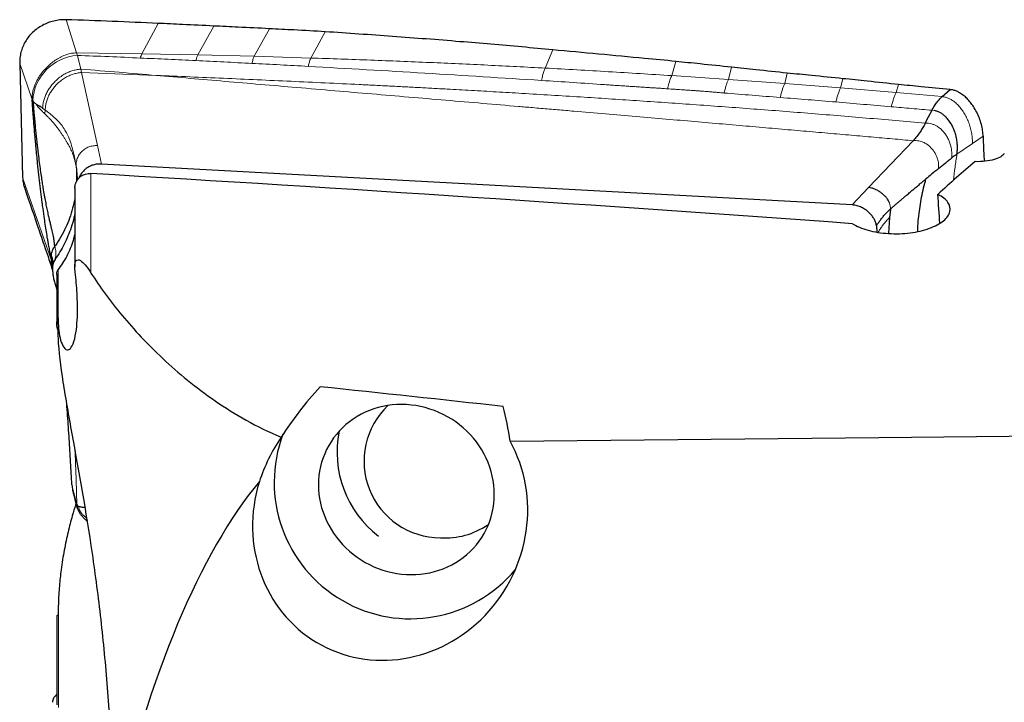
# Model space of a CAD drawing. Units: millimetres. Extents: x 15 to 204, y 6 to 291.
# Drawn here: x 45 to 64, y 238 to 251 of the extents above; entities that cross this region are included whole.
import ezdxf

# ---------------------------------------------------------------- set-up
doc = ezdxf.new("R2010")
doc.units = ezdxf.units.MM

msp = doc.modelspace()

# ---------------------------------------------------------------- linework, layer by layer
at = {"color": 7, "linetype": 'Continuous', "lineweight": 0}
for p, q in [((46.4022, 250.0732), (46.2082, 250.6863)), ((47.9077, 250.6186), (47.6053, 250.0561)), ((48.641, 250.0358), (48.9356, 250.5696)), ((49.682, 250.0098), (49.9643, 250.5198)), ((50.7287, 249.9783), (50.9939, 250.4641)), ((46.4152, 250.0265), (46.4022, 250.0732)), ((46.4022, 250.0732), (47.6053, 250.0561)), ((46.4783, 249.7731), (46.4152, 250.0265)), ((48.641, 250.0358), (47.6053, 250.0561)), ((49.682, 250.0098), (48.641, 250.0358)), ((50.7287, 249.9783), (49.682, 250.0098)), ((55.0613, 249.792), (55.2007, 250.1302)), ((45.5803, 249.2121), (45.3495, 249.8766)), ((57.3978, 249.6524), (57.4712, 249.9161)), ((46.4783, 249.7731), (46.4926, 249.7111)), ((46.4926, 249.7111), (46.7866, 248.3603)), ((47.8711, 249.6572), (46.4926, 249.7111)), ((58.4458, 249.5818), (57.3978, 249.6524)), ((58.4458, 249.5818), (58.5025, 249.8082)), ((59.4858, 249.5064), (59.5328, 249.7001)), ((59.4858, 249.5064), (58.4458, 249.5818)), ((60.5183, 249.4259), (59.4858, 249.5064)), ((60.5183, 249.4259), (60.5621, 249.5968)), ((61.5456, 249.3411), (61.5905, 249.489)), ((61.5456, 249.3411), (60.5183, 249.4259)), ((62.3961, 249.2663), (61.5456, 249.3411)), ((45.7736, 249.0508), (45.8218, 249.0156)), ((45.8218, 249.0156), (45.8134, 248.9481)), ((62.257, 249.0058), (62.2082, 249.0132)), ((46.8606, 248.0204), (46.7866, 248.3603)), ((62.6687, 248.2032), (62.9545, 248.398)), ((62.9545, 248.398), (63.153, 248.5332)), ((46.667, 246.0067), (46.667, 247.8441)), ((45.4042, 247.7694), (45.9366, 246.2364)), ((60.7316, 247.2646), (61.0354, 247.5839)), ((61.4405, 247.189), (61.4417, 247.2039)), ((46.0601, 245.1804), (46.0601, 246.063)), ((46.351, 241.9483), (46.3141, 242.0964)), ((46.4042, 241.7356), (46.351, 241.9483)), ((46.0639, 239.9011), (46.0639, 237.9782))]:
    msp.add_line(p, q, dxfattribs=at)
at = {"color": 7, "linetype": 'Continuous', "lineweight": 30}
for p, q in [((45.3495, 249.8766), (45.4042, 247.7694)), ((62.3961, 249.2663), (62.5421, 249.3955)), ((45.5803, 249.2121), (45.5902, 249.1907)), ((61.0354, 247.5839), (61.8605, 248.4511)), ((60.7316, 247.2646), (46.8606, 248.0204)), ((46.4147, 247.7768), (46.4139, 247.7892)), ((46.4144, 247.7893), (46.4173, 247.728)), ((46.3693, 247.5778), (46.3693, 246.1183)), ((61.4405, 247.189), (61.4227, 247.0292)), ((61.4227, 247.0292), (61.4026, 246.7365)), ((45.9352, 246.2897), (45.9365, 246.3306)), ((45.9359, 246.2622), (45.9352, 246.2897)), ((45.9366, 246.2364), (45.9359, 246.2622)), ((45.9634, 246.1754), (45.9609, 246.1578)), ((45.9567, 246.0836), (45.957, 246.0608)), ((46.0332, 245.9831), (46.0332, 245.0625)), ((46.0332, 245.711), (46.0313, 245.7302)), ((46.0601, 245.1804), (46.0601, 244.9461)), ((46.3448, 241.9193), (46.3708, 241.8248)), ((46.371, 241.8238), (46.4146, 241.6649)), ((46.0332, 239.6756), (46.0332, 238.0278)), ((46.0332, 238.2252), (46.0028, 238.1909))]:
    msp.add_line(p, q, dxfattribs=at)
at = {"color": 7, "linetype": 'Continuous', "lineweight": 30, "flags": 128}
for points in [[(62.0844, 248.7747), (62.1463, 248.894), (62.2082, 249.0132)], [(52.4949, 240.4366), (52.5829, 240.4341), (52.6706, 240.4362), (52.7578, 240.443), (52.8442, 240.4543), (52.9296, 240.4701), (53.0138, 240.4905), (53.0964, 240.5153), (53.1772, 240.5445), (53.2561, 240.5779), (53.3327, 240.6156), (53.4068, 240.6573), (53.4783, 240.703), (53.5469, 240.7525), (53.6124, 240.8057), (53.6746, 240.8624), (53.7334, 240.9225), (53.7885, 240.9857), (53.8399, 241.0519), (53.8873, 241.121), (53.9306, 241.1926), (53.9697, 241.2666), (54.0045, 241.3428), (54.0348, 241.4209), (54.0606, 241.5007), (54.0819, 241.582), (54.0985, 241.6646), (54.1103, 241.7482), (54.1175, 241.8325), (54.1199, 241.9173), (54.1175, 242.0024), (54.1103, 242.0875), (54.0985, 242.1723), (54.0819, 242.2567), (54.0606, 242.3404), (54.0348, 242.423), (54.0045, 242.5044), (53.9697, 242.5844), (53.9306, 242.6627), (53.8873, 242.739), (53.8399, 242.8132), (53.7885, 242.885), (53.7334, 242.9543), (53.6746, 243.0207), (53.6124, 243.0842), (53.5469, 243.1445), (53.4783, 243.2015), (53.4068, 243.255), (53.3327, 243.3048), (53.2561, 243.3508), (53.1772, 243.3929), (53.0964, 243.4309), (53.0138, 243.4647), (52.9296, 243.4942), (52.8442, 243.5194), (52.7578, 243.5401), (52.6706, 243.5563), (52.5829, 243.568), (52.4949, 243.5751), (52.407, 243.5776), (52.3192, 243.5755), (52.232, 243.5687), (52.1456, 243.5574), (52.0602, 243.5416), (51.9761, 243.5212), (51.8935, 243.4964), (51.8126, 243.4672), (51.7338, 243.4338), (51.6572, 243.3961), (51.583, 243.3544), (51.5116, 243.3087), (51.443, 243.2592), (51.3775, 243.206), (51.3152, 243.1493), (51.2565, 243.0892), (51.2013, 243.026), (51.15, 242.9598), (51.1026, 242.8907), (51.0593, 242.8191), (51.0202, 242.7451), (50.9854, 242.6689), (50.9551, 242.5908), (50.9292, 242.511), (50.908, 242.4297), (50.8914, 242.3471), (50.8795, 242.2635), (50.8724, 242.1792), (50.87, 242.0944), (50.8724, 242.0093), (50.8795, 241.9242), (50.8914, 241.8393), (50.908, 241.755), (50.9292, 241.6713), (50.9551, 241.5887), (50.9854, 241.5073), (51.0202, 241.4273), (51.0593, 241.349), (51.1026, 241.2727), (51.15, 241.1985), (51.2013, 241.1267), (51.2565, 241.0574), (51.3152, 240.991), (51.3775, 240.9275), (51.443, 240.8671), (51.5116, 240.8102), (51.583, 240.7567), (51.6572, 240.7069), (51.7338, 240.6609), (51.8126, 240.6188), (51.8935, 240.5808), (51.9761, 240.547), (52.0602, 240.5175), (52.1456, 240.4923), (52.232, 240.4716), (52.3192, 240.4554), (52.407, 240.4437), (52.4949, 240.4366)], [(54.4105, 242.8985), (61.2237, 242.968), (66.0332, 243.017)]]:
    msp.add_lwpolyline(points, dxfattribs=at)
at = {"color": 7, "linetype": 'Continuous', "lineweight": 0}
msp.add_arc((46.4787, 249.1387), 0.8901, 94.09139, 176.65327, dxfattribs=at)
at = {"color": 7, "linetype": 'Continuous', "lineweight": 30}
for centre, radius, start, end in [((53.1284, 242.5308), 1.4163, 133.46718, 269.81121), ((53.1717, 242.7009), 1.9587, 168.75641, 232.46031), ((52.5714, 242.138), 2.5187, 159.32058, 320.34428), ((53.2098, 242.5085), 1.3966, 266.46768, 304.36679)]:
    msp.add_arc(centre, radius, start, end, dxfattribs=at)
for centre, major_axis, ratio, start_param, end_param in [((65.5942, 219.8964), (3.3344, 30.2848), 0.4467135, 0.4283358, 0.4791187), ((42.1304, 219.4651), (170.9206, -9.5812), 0.1670238, 1.4710932, 1.5536145), ((63.234, 226.7355), (-2.8651, 45.5589), 0.0094648, 5.1709195, 5.183993), ((1.7405, 219.4694), (169.1404, -9.4814), 0.1670238, 1.2643007, 1.2852621), ((52.1954, 241.481), (1.3229, 2.3183), 0.9366078, 1.803108, 5.7727373), ((52.0601, 225.9287), (0, -17.5428), 0.3420201, 3.5317885, 4.1197647)]:
    msp.add_ellipse(centre, major_axis=major_axis, ratio=ratio, start_param=start_param, end_param=end_param, dxfattribs=at)
for points, knots in [([(46.2082, 250.6863), (46.1689, 250.6857), (46.0911, 250.6845), (45.9777, 250.6642), (45.8696, 250.6307), (45.7675, 250.5837), (45.6726, 250.5244), (45.5872, 250.4536), (45.5134, 250.3722), (45.4522, 250.2826), (45.4043, 250.1871), (45.3707, 250.087), (45.3508, 249.9831), (45.3499, 249.9123), (45.3495, 249.8766)], [0, 0, 0, 0, 0.0863956, 0.1709351, 0.2549746, 0.3394948, 0.424293, 0.5089282, 0.59309, 0.6764419, 0.7584927, 0.8390108, 0.9190469, 1, 1, 1, 1]), ([(47.9077, 250.6186), (47.6252, 250.6308), (47.0594, 250.6551), (46.4921, 250.6759), (46.2082, 250.6863)], [0, 0, 0, 0, 0.4994222, 1, 1, 1, 1]), ([(48.9356, 250.5696), (48.7433, 250.5792), (48.401, 250.5962), (48.058, 250.6118), (47.9077, 250.6186)], [0, 0, 0, 0, 0.5616528, 1, 1, 1, 1]), ([(49.9643, 250.5198), (49.7726, 250.5295), (49.43, 250.5468), (49.0868, 250.5627), (48.9356, 250.5696)], [0, 0, 0, 0, 0.5595646, 1, 1, 1, 1]), ([(50.9939, 250.4641), (50.8021, 250.4749), (50.4592, 250.4942), (50.1156, 250.512), (49.9643, 250.5198)], [0, 0, 0, 0, 0.5595249, 1, 1, 1, 1]), ([(55.2007, 250.1302), (55.0104, 250.1477), (54.4394, 250.2003), (53.4536, 250.284), (52.2421, 250.3787), (51.41, 250.4356), (50.9939, 250.4641)], [0, 0, 0, 0, 0.1364381, 0.4093173, 0.704639, 1, 1, 1, 1]), ([(57.4712, 249.9161), (57.2801, 249.9342), (56.805, 249.9794), (56.0478, 250.051), (55.4831, 250.1038), (55.2007, 250.1302)], [0, 0, 0, 0, 0.2518749, 0.6259235, 1, 1, 1, 1]), ([(58.5025, 249.8082), (58.3096, 249.8284), (57.9655, 249.8645), (57.6221, 249.9003), (57.4712, 249.9161)], [0, 0, 0, 0, 0.5606275, 1, 1, 1, 1]), ([(59.5328, 249.7001), (59.34, 249.7203), (58.9963, 249.7564), (58.6532, 249.7924), (58.5025, 249.8082)], [0, 0, 0, 0, 0.5605818, 1, 1, 1, 1]), ([(60.5621, 249.5968), (60.3696, 249.6161), (60.0261, 249.6505), (59.6834, 249.685), (59.5328, 249.7001)], [0, 0, 0, 0, 0.5605335, 1, 1, 1, 1]), ([(61.5905, 249.489), (61.3982, 249.5091), (61.0551, 249.545), (60.7126, 249.581), (60.5621, 249.5968)], [0, 0, 0, 0, 0.5604919, 1, 1, 1, 1]), ([(62.5421, 249.3955), (62.3642, 249.4129), (62.0467, 249.4441), (61.7298, 249.4753), (61.5905, 249.489)], [0, 0, 0, 0, 0.5604122, 1, 1, 1, 1]), ([(63.153, 248.5332), (63.1508, 248.5689), (63.1461, 248.6424), (63.1211, 248.7536), (63.0844, 248.866), (63.0354, 248.9764), (62.9794, 249.0743), (62.9196, 249.1582), (62.8587, 249.2279), (62.7923, 249.2884), (62.7264, 249.334), (62.663, 249.3657), (62.6034, 249.3866), (62.5625, 249.3925), (62.5421, 249.3955)], [0, 0, 0, 0, 0.0958181, 0.1973683, 0.3026584, 0.4095425, 0.5159192, 0.5990209, 0.6798717, 0.7580258, 0.8334721, 0.8893591, 0.9445828, 1, 1, 1, 1]), ([(45.5962, 248.9769), (45.594, 249.0064), (45.5899, 249.0596), (45.5843, 249.1381), (45.5816, 249.1873), (45.5803, 249.2121)], [0, 0, 0, 0, 0.3820318, 0.6883878, 1, 1, 1, 1]), ([(45.653, 249.1272), (45.648, 249.1316), (45.6383, 249.14), (45.6243, 249.1532), (45.6112, 249.1658), (45.5991, 249.173), (45.5931, 249.1849), (45.5902, 249.1907)], [0, 0, 0, 0, 0.2113435, 0.4101931, 0.6244823, 0.8195368, 1, 1, 1, 1]), ([(45.5902, 249.1907), (45.5924, 249.1746), (45.5968, 249.1428), (45.6017, 249.0953), (45.6056, 249.0496), (45.609, 249.0085), (45.6122, 248.9716), (45.6153, 248.9368), (45.6188, 248.899), (45.6224, 248.8591), (45.6261, 248.8203), (45.6295, 248.7845), (45.6386, 248.69), (45.6477, 248.5999), (45.6567, 248.5145), (45.6593, 248.4905), (45.6626, 248.4601), (45.6667, 248.4226), (45.6716, 248.3785), (45.6766, 248.3342), (45.6864, 248.2493), (45.7009, 248.1282), (45.7205, 247.9765), (45.7397, 247.8373), (45.7577, 247.7148), (45.7744, 247.6076), (45.7863, 247.5354), (45.7941, 247.4896), (45.798, 247.4671), (45.8018, 247.4451), (45.8056, 247.4237), (45.8094, 247.4029), (45.819, 247.3502), (45.8345, 247.2696), (45.8559, 247.1661), (45.8764, 247.0728), (45.8958, 246.989), (45.9137, 246.9142), (45.9299, 246.848), (45.9441, 246.7897), (45.957, 246.7359), (45.9681, 246.6867), (45.9765, 246.6418), (45.9819, 246.6031), (45.9847, 246.5706), (45.9863, 246.5443), (45.9886, 246.5248), (45.9919, 246.5092), (45.9953, 246.5011), (45.9971, 246.497)], [0, 0, 0, 0, 0.01490379, 0.02933052, 0.04196239, 0.05476877, 0.06510279, 0.07429287, 0.0854026, 0.09843349, 0.10961289, 0.11992783, 0.13031753, 0.19421214, 0.20155219, 0.2089258, 0.21633291, 0.2296864, 0.24373566, 0.2576147, 0.27132302, 0.32413933, 0.37421448, 0.42151616, 0.46601382, 0.50283081, 0.53743887, 0.54613649, 0.55468147, 0.56307363, 0.57131283, 0.57939895, 0.5873319, 0.63304877, 0.67621371, 0.71667173, 0.75426452, 0.78884199, 0.8202769, 0.84848791, 0.87344635, 0.89979725, 0.92182272, 0.93977501, 0.95646575, 0.96875388, 0.97883917, 0.98923242, 1, 1, 1, 1]), ([(45.653, 249.1272), (45.6578, 249.1236), (45.6683, 249.1155), (45.685, 249.1075), (45.7019, 249.0992), (45.7177, 249.0919), (45.7338, 249.0814), (45.7524, 249.0678), (45.7661, 249.0568), (45.7736, 249.0508)], [0, 0, 0, 0, 0.12500302, 0.27553936, 0.41877051, 0.54236446, 0.66335023, 0.81536615, 1, 1, 1, 1]), ([(62.2082, 249.0132), (62.224, 249.0412), (62.2549, 249.0959), (62.3026, 249.1646), (62.3492, 249.222), (62.3808, 249.2519), (62.3961, 249.2663)], [0, 0, 0, 0, 0.2719001, 0.5301115, 0.7731411, 1, 1, 1, 1]), ([(45.9352, 246.2897), (45.9324, 246.2998), (45.9272, 246.3184), (45.9197, 246.3485), (45.9125, 246.3816), (45.9051, 246.4182), (45.8942, 246.4746), (45.8851, 246.5244), (45.8779, 246.5656), (45.8755, 246.5793), (45.873, 246.5932), (45.8706, 246.6075), (45.8681, 246.6219), (45.8591, 246.6748), (45.8436, 246.7681), (45.822, 246.9063), (45.7986, 247.0648), (45.7813, 247.1891), (45.7699, 247.2743), (45.7664, 247.3008), (45.7629, 247.3276), (45.7594, 247.3545), (45.7559, 247.3815), (45.7452, 247.4655), (45.7275, 247.6091), (45.7035, 247.818), (45.683, 248.0086), (45.6658, 248.1785), (45.6554, 248.2865), (45.6489, 248.3556), (45.6462, 248.3849), (45.6435, 248.4144), (45.6408, 248.4439), (45.6381, 248.4735), (45.6354, 248.5033), (45.6327, 248.5331), (45.6252, 248.6186), (45.6181, 248.7024), (45.6114, 248.7841), (45.6096, 248.8063), (45.6078, 248.8285), (45.606, 248.8507), (45.6043, 248.8728), (45.6025, 248.895), (45.6007, 248.9183), (45.5986, 248.9456), (45.5971, 248.9655), (45.5962, 248.9769)], [0, 0, 0, 0, 0.0226834, 0.0418425, 0.0599358, 0.0804363, 0.1011491, 0.1468223, 0.1531671, 0.1595966, 0.166111, 0.1727104, 0.179395, 0.1861649, 0.2454869, 0.304169, 0.3623178, 0.4384393, 0.4483678, 0.4582888, 0.4682026, 0.4781101, 0.4880116, 0.4979079, 0.5698557, 0.6409408, 0.7114161, 0.7577255, 0.8039576, 0.8130369, 0.8221168, 0.8311978, 0.8402805, 0.8493654, 0.8584531, 0.8675443, 0.8766394, 0.9364223, 0.943046, 0.9496529, 0.9562433, 0.9628176, 0.9693759, 0.9759186, 0.9824459, 0.990013, 1, 1, 1, 1]), ([(62.6687, 248.2032), (62.6722, 248.2302), (62.6792, 248.2856), (62.6782, 248.3691), (62.6697, 248.4537), (62.653, 248.5378), (62.6286, 248.6199), (62.5966, 248.6985), (62.5574, 248.772), (62.5111, 248.8388), (62.4621, 248.8929), (62.4126, 248.9348), (62.3645, 248.966), (62.3129, 248.9909), (62.2755, 249.0008), (62.257, 249.0058)], [0, 0, 0, 0, 0.07795234, 0.1598366, 0.2450251, 0.33258367, 0.42141365, 0.51035754, 0.5982898, 0.68421113, 0.7673639, 0.82769739, 0.88632341, 0.94355174, 1, 1, 1, 1]), ([(62.0844, 248.7747), (62.0697, 248.7474), (62.0403, 248.6925), (61.9884, 248.61), (61.9288, 248.5268), (61.8834, 248.4764), (61.8605, 248.4511)], [0, 0, 0, 0, 0.2156106, 0.4323751, 0.7149284, 1, 1, 1, 1]), ([(63.153, 248.5332), (63.155, 248.4621), (63.1589, 248.3197), (63.1666, 248.1655), (63.1732, 248.0836), (63.1743, 248.0703)], [0, 0, 0, 0, 0.45605695, 0.91194027, 1, 1, 1, 1]), ([(62.6687, 248.2032), (62.6637, 248.1991), (62.6547, 248.1919), (62.6421, 248.1833), (62.6333, 248.1772), (62.6282, 248.1737), (62.6254, 248.1718), (62.624, 248.1708), (62.6232, 248.1703), (62.6229, 248.17), (62.6227, 248.1699), (62.6226, 248.1699), (62.6225, 248.1698), (62.6225, 248.1698), (62.6225, 248.1698), (62.6219, 248.1694), (62.6171, 248.1659), (62.6, 248.1532), (62.5826, 248.1397), (62.5697, 248.1297)], [0, 0, 0, 0, 0.1778739, 0.3186949, 0.4036784, 0.4500578, 0.4742526, 0.4866055, 0.4928464, 0.4959831, 0.4975554, 0.4983426, 0.4987365, 0.4989335, 0.499032, 0.4991305, 0.5164653, 0.6426193, 1, 1, 1, 1]), ([(63.5441, 248.2164), (63.5228, 248.1726), (63.4547, 248.1317), (63.2586, 248.0753), (63.1326, 248.0607), (63.0082, 248.0639)], [0, 0, 0, 0, 0.5, 0.5, 1, 1, 1, 1]), ([(46.8606, 248.0204), (46.835, 248.0205), (46.783, 248.0207), (46.7091, 248.0043), (46.6401, 247.9774), (46.5784, 247.9401), (46.5236, 247.892), (46.4806, 247.8351), (46.4544, 247.7906), (46.4464, 247.7651), (46.4453, 247.7615)], [0, 0, 0, 0, 0.1419296, 0.2884622, 0.4237961, 0.5628323, 0.7013857, 0.8443081, 0.9784204, 1, 1, 1, 1]), ([(62.3267, 247.9353), (62.3687, 247.9696), (62.4316, 248.0208), (62.5124, 248.0852), (62.5506, 248.1149), (62.5697, 248.1297)], [0, 0, 0, 0, 0.5025471, 0.7510049, 1, 1, 1, 1]), ([(46.3698, 247.5771), (46.3702, 247.5915), (46.3711, 247.6216), (46.3829, 247.666), (46.4021, 247.7087), (46.4291, 247.7473), (46.4622, 247.7804), (46.5013, 247.8076), (46.5447, 247.8278), (46.592, 247.8407), (46.6333, 247.8453), (46.6585, 247.8444), (46.667, 247.8441)], [0, 0, 0, 0, 0.0963469, 0.2010623, 0.3088643, 0.4127652, 0.5196617, 0.6239329, 0.7311543, 0.836789, 0.9453883, 1, 1, 1, 1]), ([(46.3939, 247.9708), (46.3986, 247.9055), (46.4051, 247.8141), (46.4001, 247.7234), (46.3987, 247.6975)], [0, 0, 0, 0, 0.71393652, 1, 1, 1, 1]), ([(62.3267, 247.9353), (62.284, 247.9005), (62.2076, 247.838), (62.1304, 247.7743), (62.0964, 247.7461)], [0, 0, 0, 0, 0.5587603, 1, 1, 1, 1]), ([(45.4042, 247.7694), (45.4065, 247.7392), (45.4111, 247.6791), (45.4271, 247.611), (45.441, 247.5746), (45.4438, 247.567)], [0, 0, 0, 0, 0.44565426, 0.885681, 1, 1, 1, 1]), ([(61.4405, 247.189), (61.4575, 247.2036), (61.4913, 247.2325), (61.5413, 247.2753), (61.5907, 247.3175), (61.64, 247.3596), (61.6896, 247.402), (61.7436, 247.4481), (61.8043, 247.5), (61.8703, 247.5562), (61.9357, 247.6116), (61.9954, 247.6618), (62.0483, 247.7062), (62.0812, 247.7335), (62.0964, 247.7461)], [0, 0, 0, 0, 0.0794604, 0.1575449, 0.2347991, 0.3117452, 0.3888836, 0.4666943, 0.5623678, 0.6682282, 0.7663841, 0.855117, 0.9332291, 1, 1, 1, 1]), ([(61.9452, 246.7727), (61.9462, 246.8082), (61.949, 246.9031), (61.963, 247.0578), (61.9848, 247.2351), (62.0144, 247.4094), (62.0505, 247.58), (62.0812, 247.6911), (62.0964, 247.7461)], [0, 0, 0, 0, 0.1100302, 0.2937863, 0.4749532, 0.653318, 0.8284434, 1, 1, 1, 1]), ([(45.443, 247.5667), (45.531, 247.31), (45.6568, 246.9432), (45.8285, 246.4396), (45.912, 246.1928), (45.957, 246.0599)], [0, 0, 0, 0, 0.5184838, 0.74064398, 1, 1, 1, 1]), ([(60.7358, 246.9175), (60.8145, 246.8694), (60.9143, 246.8279), (61.1437, 246.7652), (61.2709, 246.7445), (61.5371, 246.7278), (61.6725, 246.732), (61.9326, 246.7652), (62.0547, 246.794), (62.2659, 246.8708), (62.354, 246.9184), (62.4841, 247.0249), (62.5245, 247.0826), (62.5528, 247.1988), (62.5402, 247.2574), (62.4645, 247.3653), (62.4005, 247.4156), (62.3165, 247.4578)], [0, 0, 0, 0, 0.125, 0.125, 0.25, 0.25, 0.375, 0.375, 0.5, 0.5, 0.625, 0.625, 0.75, 0.75, 0.875, 0.875, 1, 1, 1, 1]), ([(61.4229, 247.3022), (61.4143, 247.32), (61.3969, 247.3565), (61.359, 247.4064), (61.3142, 247.4529), (61.2634, 247.4943), (61.2086, 247.5297), (61.1513, 247.5573), (61.0934, 247.5772), (61.0544, 247.5817), (61.0354, 247.5839)], [0, 0, 0, 0, 0.1203948, 0.2460407, 0.3754864, 0.5065565, 0.6367655, 0.7636542, 0.885142, 1, 1, 1, 1]), ([(46.3693, 247.3922), (46.3692, 247.3915), (46.361, 247.3271), (46.3296, 247.2022), (46.2743, 247.0193), (46.2012, 246.8431), (46.1144, 246.6735), (46.0443, 246.5679), (46.0093, 246.515)], [0, 0, 0, 0, 0.0021517, 0.2016028, 0.4010044, 0.6004551, 0.8000798, 1, 1, 1, 1]), ([(46.3693, 247.1175), (46.3641, 247.089), (46.3472, 246.9965), (46.3042, 246.854), (46.244, 246.6904), (46.1752, 246.5405), (46.0959, 246.3947), (46.0338, 246.3023), (46.0028, 246.256)], [0, 0, 0, 0, 0.0914887, 0.297773, 0.4716725, 0.6455712, 0.8227858, 1, 1, 1, 1]), ([(61.1826, 246.8871), (61.1774, 246.9075), (61.167, 246.9488), (61.1383, 247.0076), (61.1011, 247.0631), (61.0536, 247.1166), (60.9953, 247.1666), (60.9253, 247.2109), (60.86, 247.2392), (60.804, 247.2549), (60.7654, 247.262), (60.7412, 247.2639), (60.7316, 247.2646)], [0, 0, 0, 0, 0.1028144, 0.2085092, 0.3144759, 0.4226279, 0.5485983, 0.6776792, 0.813265, 0.8836169, 0.9539528, 1, 1, 1, 1]), ([(61.1826, 246.8871), (61.1961, 246.9056), (61.2233, 246.9424), (61.2633, 246.9975), (61.3071, 247.0532), (61.3561, 247.1099), (61.3972, 247.1492), (61.4176, 247.1687)], [0, 0, 0, 0, 0.2020281, 0.4039281, 0.6044158, 0.8028727, 1, 1, 1, 1]), ([(46.0601, 246.063), (46.09, 246.1042), (46.15, 246.1869), (46.2263, 246.3213), (46.2915, 246.4635), (46.34, 246.597), (46.3608, 246.6842), (46.3693, 246.7199)], [0, 0, 0, 0, 0.2087616, 0.4189709, 0.6337526, 0.8501162, 1, 1, 1, 1]), ([(61.1925, 246.7609), (61.193, 246.7764), (61.1943, 246.8185), (61.1871, 246.8606), (61.1826, 246.8871)], [0, 0, 0, 0, 0.3688067, 1, 1, 1, 1]), ([(45.9365, 246.3306), (45.9388, 246.349), (45.9423, 246.3778), (45.9517, 246.4121), (45.9617, 246.4409), (45.9756, 246.4702), (45.9901, 246.4883), (45.9971, 246.497)], [0, 0, 0, 0, 0.30016526, 0.46955478, 0.5649956, 0.78949348, 1, 1, 1, 1]), ([(45.9567, 246.0865), (45.9531, 246.1014), (45.9411, 246.1508), (45.9385, 246.2012), (45.9366, 246.2364)], [0, 0, 0, 0, 0.3008184, 1, 1, 1, 1]), ([(46.0028, 246.256), (45.9951, 246.244), (45.9794, 246.2195), (45.9619, 246.1729), (45.9587, 246.1377), (45.9568, 246.1173)], [0, 0, 0, 0, 0.2911719, 0.5908116, 1, 1, 1, 1]), ([(46.3756, 246.0197), (46.3713, 246.0583), (46.3676, 246.0996), (46.3711, 246.1694), (46.3746, 246.1953), (46.3878, 246.2318), (46.3961, 246.2412), (46.4198, 246.2566), (46.4351, 246.2532), (46.4652, 246.2412), (46.48, 246.2313), (46.553, 246.1723), (46.6106, 246.0961), (46.667, 246.0067)], [0, 0, 0, 0, 0.125, 0.125, 0.1875, 0.1875, 0.25, 0.25, 0.375, 0.375, 0.5, 0.5, 1, 1, 1, 1]), ([(45.9568, 246.1173), (45.9568, 246.1136), (45.9567, 246.1062), (45.9566, 246.0949), (45.9567, 246.0874), (45.9567, 246.0836)], [0, 0, 0, 0, 0.3273834, 0.6636784, 1, 1, 1, 1]), ([(45.957, 246.0608), (45.957, 246.0585), (45.9571, 246.0538), (45.9572, 246.0467), (45.9574, 246.0419), (45.9575, 246.0395)], [0, 0, 0, 0, 0.32595559, 0.66296477, 1, 1, 1, 1]), ([(45.9575, 246.0395), (45.9595, 246.0129), (45.9635, 245.9597), (45.9811, 245.8799), (46.0043, 245.8015), (46.0237, 245.7501), (46.0332, 245.7249)], [0, 0, 0, 0, 0.2485011, 0.497201, 0.7537958, 1, 1, 1, 1]), ([(46.0341, 245.9814), (46.0338, 245.9831), (46.0308, 246.0006), (46.0395, 246.0303), (46.0539, 246.0532), (46.0601, 246.063)], [0, 0, 0, 0, 0.0578746, 0.5994016, 1, 1, 1, 1]), ([(46.0601, 245.1804), (46.0601, 245.0436), (46.071, 244.916), (46.1091, 244.7534), (46.1254, 244.704), (46.1681, 244.6242), (46.1947, 244.5919), (46.2457, 244.5869), (46.2649, 244.5925), (46.3076, 244.6374), (46.3311, 244.6791), (46.3714, 244.8049), (46.3864, 244.8829), (46.4065, 245.0392), (46.4119, 245.1166), (46.4208, 245.3444), (46.4169, 245.4877), (46.4016, 245.7623), (46.3896, 245.8942), (46.3756, 246.0197)], [0, 0, 0, 0, 0.25, 0.25, 0.375, 0.375, 0.5, 0.5, 0.5625, 0.5625, 0.625, 0.625, 0.6875, 0.6875, 0.75, 0.75, 0.875, 0.875, 1, 1, 1, 1]), ([(46.667, 246.0067), (46.8303, 245.748), (47.0221, 245.4854), (47.4632, 244.9564), (47.7122, 244.6898), (48.2793, 244.1597), (48.6001, 243.8935), (49.1412, 243.5205), (49.3317, 243.4003), (49.7395, 243.173), (49.9547, 243.0672), (50.1812, 242.9739)], [0, 0, 0, 0, 0.25, 0.25, 0.5, 0.5, 0.75, 0.75, 0.875, 0.875, 1, 1, 1, 1]), ([(46.0601, 244.9461), (46.0415, 244.9827), (46.0332, 245.0232), (46.0332, 245.1034), (46.0414, 245.1437), (46.0601, 245.1804)], [0, 0, 0, 0, 0.5, 0.5, 1, 1, 1, 1]), ([(47.0832, 235.7271), (47.0744, 236.6184), (47.0382, 237.4928), (46.9396, 238.7708), (46.8995, 239.1911), (46.8058, 240.0184), (46.7521, 240.427), (46.5775, 241.6156), (46.4422, 242.3573), (46.259, 243.3706), (46.2013, 243.6934), (46.1096, 244.2865), (46.0752, 244.558), (46.0639, 244.7951)], [0, 0, 0, 0, 0.25, 0.25, 0.375, 0.375, 0.5, 0.5, 0.75, 0.75, 0.875, 0.875, 1, 1, 1, 1]), ([(46.3141, 242.0964), (46.3105, 242.1646), (46.3033, 242.301), (46.2913, 242.5108), (46.2785, 242.724), (46.2648, 242.9398), (46.2504, 243.1574), (46.2352, 243.376), (46.2245, 243.5258), (46.2188, 243.6026), (46.2185, 243.6061)], [0, 0, 0, 0, 0.1417006, 0.2833473, 0.4253394, 0.5680736, 0.7096587, 0.851246, 0.9932127, 1, 1, 1, 1]), ([(46.3141, 242.0964), (46.3171, 242.0625), (46.3223, 242.003), (46.3389, 241.9446), (46.346, 241.9195)], [0, 0, 0, 0, 0.56968891, 1, 1, 1, 1]), ([(46.3908, 241.7517), (46.3879, 241.7429), (46.364, 241.671), (46.327, 241.5446), (46.2805, 241.375), (46.2422, 241.2211), (46.2058, 241.0595), (46.172, 240.8898), (46.1412, 240.7117), (46.1164, 240.5401), (46.097, 240.3771), (46.0824, 240.2242), (46.0708, 240.0662), (46.0662, 239.9562), (46.0639, 239.9011)], [0, 0, 0, 0, 0.0192332, 0.1568984, 0.2496072, 0.3423304, 0.4350353, 0.5284183, 0.6218215, 0.7151974, 0.7862717, 0.8573449, 0.9286733, 1, 1, 1, 1]), ([(46.4042, 241.7356), (46.4052, 241.7327), (46.4071, 241.7275), (46.4108, 241.7204), (46.4136, 241.7161), (46.4154, 241.7136), (46.4164, 241.7124), (46.4169, 241.7117), (46.4171, 241.7114), (46.4173, 241.7113), (46.4173, 241.7112), (46.4174, 241.7111), (46.4174, 241.7111), (46.4174, 241.7111), (46.4174, 241.7111), (46.4176, 241.7108), (46.4193, 241.7089), (46.4256, 241.7027), (46.4329, 241.6984), (46.4383, 241.6952)], [0, 0, 0, 0, 0.17787394, 0.31869491, 0.40367835, 0.4500578, 0.47425258, 0.48660553, 0.49284644, 0.49598307, 0.49755543, 0.49834263, 0.49873649, 0.49893347, 0.49903199, 0.49913051, 0.51646534, 0.64261933, 1, 1, 1, 1]), ([(46.4042, 241.7356), (46.4056, 241.7171), (46.4086, 241.6792), (46.4269, 241.6261), (46.4542, 241.5744), (46.4906, 241.525), (46.5358, 241.4786), (46.5718, 241.4467), (46.5948, 241.4314), (46.5979, 241.4294)], [0, 0, 0, 0, 0.1488061, 0.3051179, 0.4677374, 0.6348811, 0.8044519, 0.9742402, 1, 1, 1, 1]), ([(46.558, 241.6734), (46.536, 241.6744), (46.5032, 241.676), (46.4637, 241.6839), (46.4468, 241.6914), (46.4383, 241.6952)], [0, 0, 0, 0, 0.50254709, 0.75100495, 1, 1, 1, 1]), ([(46.0601, 239.6788), (46.0552, 239.6784), (46.0453, 239.6776), (46.0368, 239.6762), (46.0325, 239.6751), (46.0335, 239.6745), (46.0336, 239.6745)], [0, 0, 0, 0, 0.2959594, 0.5977524, 0.9590522, 1, 1, 1, 1]), ([(46.0028, 238.1909), (45.9951, 238.1821), (45.9794, 238.1642), (45.9619, 238.1323), (45.9587, 238.11), (45.9568, 238.0971)], [0, 0, 0, 0, 0.2911719, 0.5908116, 1, 1, 1, 1]), ([(45.9568, 238.0971), (45.9568, 238.0948), (45.9567, 238.0902), (45.9566, 238.0832), (45.9567, 238.0785), (45.9567, 238.0762)], [0, 0, 0, 0, 0.3273834, 0.6636784, 1, 1, 1, 1])]:
    msp.add_open_spline(points, degree=3, knots=knots, dxfattribs=at)
at = {"color": 7, "linetype": 'Continuous', "lineweight": 0}
for points, knots in [([(46.4022, 250.0732), (46.3706, 250.0717), (46.3064, 250.0688), (46.211, 250.0427), (46.1163, 250.0041), (46.0568, 249.9684), (46.0266, 249.9502)], [0, 0, 0, 0, 0.2370837, 0.482543, 0.7371608, 1, 1, 1, 1]), ([(47.578, 249.9781), (47.3842, 249.9868), (46.9967, 250.0041), (46.6091, 250.0191), (46.4152, 250.0265)], [0, 0, 0, 0, 0.4999843, 1, 1, 1, 1]), ([(48.6054, 249.93), (48.6112, 249.9506), (48.6226, 249.9916), (48.6348, 250.0211), (48.641, 250.0358)], [0, 0, 0, 0, 0.5000001, 1, 1, 1, 1]), ([(49.6395, 249.8788), (49.6463, 249.9046), (49.6599, 249.9561), (49.6746, 249.9919), (49.682, 250.0098)], [0, 0, 0, 0, 0.5, 1, 1, 1, 1]), ([(46.0266, 249.9502), (45.9987, 249.931), (45.9426, 249.8925), (45.8657, 249.8243), (45.7947, 249.7498), (45.7315, 249.6692), (45.6765, 249.5846), (45.6483, 249.5246), (45.6344, 249.4949)], [0, 0, 0, 0, 0.1668522, 0.3358076, 0.5052124, 0.6733838, 0.8387492, 1, 1, 1, 1]), ([(48.6054, 249.93), (48.4342, 249.9385), (48.0918, 249.9553), (47.7493, 249.9705), (47.578, 249.9781)], [0, 0, 0, 0, 0.4999931, 1, 1, 1, 1]), ([(49.6395, 249.8788), (49.4672, 249.8877), (49.1226, 249.9055), (48.7778, 249.9219), (48.6054, 249.93)], [0, 0, 0, 0, 0.4999958, 1, 1, 1, 1]), ([(50.6807, 249.8243), (50.5072, 249.8337), (50.1602, 249.8525), (49.813, 249.87), (49.6395, 249.8788)], [0, 0, 0, 0, 0.4999974, 1, 1, 1, 1]), ([(50.6807, 249.8243), (50.6858, 249.8448), (50.6959, 249.8858), (50.712, 249.9375), (50.7231, 249.9647), (50.7287, 249.9783)], [0, 0, 0, 0, 0.3330529, 0.6669468, 1, 1, 1, 1]), ([(54.9914, 249.5641), (54.2731, 249.6097), (52.8363, 249.7007), (51.3993, 249.7831), (50.6807, 249.8243)], [0, 0, 0, 0, 0.4999214, 1, 1, 1, 1]), ([(55.0613, 249.792), (54.7084, 249.8105), (53.9979, 249.8477), (52.9227, 249.8966), (51.8315, 249.9411), (51.0979, 249.9658), (50.7287, 249.9783)], [0, 0, 0, 0, 0.2448483, 0.4931391, 0.7448597, 1, 1, 1, 1]), ([(45.7736, 249.0508), (45.7757, 249.0788), (45.7797, 249.1337), (45.7979, 249.2135), (45.8249, 249.2893), (45.8612, 249.3619), (45.9062, 249.4321), (45.9593, 249.5007), (46.0213, 249.5663), (46.0928, 249.627), (46.1671, 249.6759), (46.2418, 249.7135), (46.3152, 249.7413), (46.3946, 249.7625), (46.4499, 249.7695), (46.4783, 249.7731)], [0, 0, 0, 0, 0.0784127, 0.1532784, 0.22663, 0.3004122, 0.3763728, 0.4556761, 0.5379801, 0.6228893, 0.7105077, 0.7784229, 0.8487835, 0.9223323, 1, 1, 1, 1]), ([(46.4926, 249.7111), (46.4653, 249.7076), (46.412, 249.7007), (46.3353, 249.6806), (46.2641, 249.6536), (46.1914, 249.617), (46.1194, 249.5692), (46.0505, 249.5096), (45.9912, 249.4454), (45.941, 249.3788), (45.899, 249.311), (45.8659, 249.2416), (45.8418, 249.1696), (45.8264, 249.0939), (45.8234, 249.0421), (45.8218, 249.0156)], [0, 0, 0, 0, 0.0777168, 0.1515932, 0.2227503, 0.2915596, 0.3803367, 0.4662591, 0.549304, 0.6288875, 0.7044519, 0.7772427, 0.8492344, 0.9226809, 1, 1, 1, 1]), ([(46.4783, 249.7731), (46.7148, 249.754), (47.179, 249.7166), (47.6433, 249.6767), (47.8711, 249.6572)], [0, 0, 0, 0, 0.5094779, 1, 1, 1, 1]), ([(61.8605, 248.4511), (61.7337, 248.4624), (61.4741, 248.4855), (61.0756, 248.5207), (60.659, 248.5574), (60.2243, 248.5955), (59.7742, 248.6348), (59.3092, 248.6754), (58.8293, 248.7171), (58.3319, 248.7602), (57.817, 248.8047), (57.2846, 248.8507), (56.7348, 248.898), (56.1674, 248.9467), (55.7335, 248.984), (55.4383, 249.0092), (55.2874, 249.0222), (55.1354, 249.0352), (54.9823, 249.0483), (54.833, 249.061), (54.6947, 249.0729), (54.3874, 249.0991), (53.8992, 249.1408), (53.2235, 249.1985), (52.5404, 249.2568), (51.8561, 249.3152), (51.166, 249.374), (50.4796, 249.4326), (49.803, 249.4905), (49.1456, 249.547), (48.5033, 249.6024), (48.0801, 249.6391), (47.8711, 249.6572)], [0, 0, 0, 0, 0.027219, 0.0557305, 0.0855344, 0.1166307, 0.1490195, 0.182088, 0.2164032, 0.2519651, 0.2887737, 0.3268291, 0.3661313, 0.4066801, 0.4484757, 0.4591805, 0.4699641, 0.4808264, 0.4917676, 0.5027877, 0.512829, 0.5214196, 0.5686682, 0.6174787, 0.6662892, 0.7150997, 0.7641775, 0.8142031, 0.8622564, 0.9092403, 0.9551548, 1, 1, 1, 1]), ([(47.8711, 249.6572), (48.2856, 249.6395), (49.1179, 249.604), (50.3686, 249.5484), (51.2925, 249.505), (51.8871, 249.4755), (52.1517, 249.4621), (52.4189, 249.4484), (52.6905, 249.4343), (52.9667, 249.4196), (53.3023, 249.4014), (53.6996, 249.3794), (54.1608, 249.3531), (54.8336, 249.3136), (55.697, 249.2605), (56.7507, 249.1915), (57.795, 249.1192), (58.8511, 249.042), (59.919, 248.9592), (60.9983, 248.8707), (61.7209, 248.8068), (62.0844, 248.7747)], [0, 0, 0, 0, 0.08682878, 0.1743096, 0.26244805, 0.28096029, 0.29938092, 0.31812307, 0.33718679, 0.3565721, 0.37627902, 0.40789692, 0.44030923, 0.47351612, 0.54985345, 0.62260362, 0.69626123, 0.77082821, 0.84630588, 0.92269564, 1, 1, 1, 1]), ([(54.9914, 249.5641), (54.9986, 249.5948), (55.0131, 249.6562), (55.0366, 249.733), (55.0531, 249.7724), (55.0613, 249.792)], [0, 0, 0, 0, 0.3328593, 0.6671407, 1, 1, 1, 1]), ([(57.3978, 249.6524), (57.0086, 249.6774), (56.2305, 249.7274), (55.4509, 249.7705), (55.0613, 249.792)], [0, 0, 0, 0, 0.500248, 1, 1, 1, 1]), ([(57.3218, 249.4098), (57.3297, 249.442), (57.3454, 249.5066), (57.371, 249.5884), (57.3889, 249.6311), (57.3978, 249.6524)], [0, 0, 0, 0, 0.3328366, 0.6671394, 1, 1, 1, 1]), ([(45.6344, 249.4949), (45.625, 249.4714), (45.6066, 249.425), (45.5886, 249.3534), (45.5782, 249.2822), (45.5796, 249.2353), (45.5803, 249.2121)], [0, 0, 0, 0, 0.259423, 0.5120501, 0.7584027, 1, 1, 1, 1]), ([(57.3218, 249.4098), (57.3028, 249.4112), (57.2612, 249.4141), (57.1935, 249.4186), (57.1151, 249.4238), (57.0313, 249.4291), (56.9407, 249.4349), (56.8511, 249.4406), (56.7616, 249.4464), (56.6732, 249.4522), (56.5802, 249.4583), (56.4805, 249.465), (56.3765, 249.4719), (56.2684, 249.4792), (55.8063, 249.5105), (55.3801, 249.5386), (54.9914, 249.5641)], [0, 0, 0, 0, 0.0245153, 0.0535884, 0.0872194, 0.1253695, 0.1614078, 0.2037611, 0.2406261, 0.2765366, 0.317531, 0.3603321, 0.4049399, 0.4513543, 0.4995753, 1, 1, 1, 1]), ([(58.3654, 249.3311), (58.3716, 249.3563), (58.384, 249.4069), (58.4039, 249.4735), (58.4246, 249.5333), (58.4388, 249.5656), (58.4458, 249.5818)], [0, 0, 0, 0, 0.2493582, 0.5, 0.7506418, 1, 1, 1, 1]), ([(59.4023, 249.2488), (59.4087, 249.2748), (59.4216, 249.3268), (59.4423, 249.3953), (59.4637, 249.4567), (59.4784, 249.4899), (59.4858, 249.5064)], [0, 0, 0, 0, 0.2493304, 0.4999989, 0.750668, 1, 1, 1, 1]), ([(58.3654, 249.3311), (58.3534, 249.3321), (58.3257, 249.3345), (58.2843, 249.3388), (58.2412, 249.343), (58.1999, 249.3469), (58.1584, 249.3506), (58.1176, 249.3541), (58.0492, 249.3598), (57.9891, 249.3644), (57.9359, 249.3683), (57.9182, 249.3696), (57.9001, 249.3709), (57.8818, 249.3722), (57.8633, 249.3735), (57.8414, 249.375), (57.8132, 249.377), (57.7756, 249.3795), (57.7285, 249.3827), (57.6719, 249.3864), (57.6096, 249.3905), (57.5378, 249.3952), (57.4632, 249.4001), (57.3888, 249.4051), (57.3429, 249.4083), (57.3218, 249.4098)], [0, 0, 0, 0, 0.0343555, 0.0798399, 0.1199824, 0.1590426, 0.1988638, 0.2397262, 0.2767839, 0.3958568, 0.4125826, 0.4295709, 0.4468217, 0.4643349, 0.4821106, 0.5001488, 0.5270824, 0.5630725, 0.6081192, 0.6622224, 0.7253821, 0.786598, 0.8682919, 0.9394258, 1, 1, 1, 1]), ([(59.4023, 249.2488), (59.2295, 249.2628), (58.884, 249.2907), (58.5382, 249.3176), (58.3654, 249.3311)], [0, 0, 0, 0, 0.5000104, 1, 1, 1, 1]), ([(60.4312, 249.1666), (60.4379, 249.1926), (60.4514, 249.2449), (60.473, 249.3138), (60.4953, 249.3757), (60.5107, 249.4092), (60.5183, 249.4259)], [0, 0, 0, 0, 0.2493293, 0.4999964, 0.7506653, 1, 1, 1, 1]), ([(61.4556, 249.0775), (61.4626, 249.104), (61.4765, 249.1573), (61.4989, 249.2275), (61.522, 249.2903), (61.5378, 249.3242), (61.5456, 249.3411)], [0, 0, 0, 0, 0.2493065, 0.4999985, 0.7506913, 1, 1, 1, 1]), ([(45.8134, 248.9481), (45.8055, 248.9559), (45.791, 248.9701), (45.7713, 248.9895), (45.7555, 249.0053), (45.7401, 249.0211), (45.7279, 249.0343), (45.7161, 249.0469), (45.7069, 249.056), (45.6963, 249.0651), (45.6853, 249.0761), (45.674, 249.0941), (45.6635, 249.1136), (45.6559, 249.1234), (45.653, 249.1272)], [0, 0, 0, 0, 0.1420644, 0.2599997, 0.354735, 0.4272415, 0.5404008, 0.5802886, 0.6445879, 0.7093358, 0.7725931, 0.8486831, 0.9407257, 1, 1, 1, 1]), ([(60.4312, 249.1666), (60.2598, 249.1805), (59.9169, 249.2084), (59.5738, 249.2354), (59.4023, 249.2488)], [0, 0, 0, 0, 0.5000098, 1, 1, 1, 1]), ([(61.4556, 249.0775), (61.2849, 249.0926), (60.9436, 249.1228), (60.602, 249.152), (60.4312, 249.1666)], [0, 0, 0, 0, 0.5000134, 1, 1, 1, 1]), ([(62.9545, 248.398), (62.9547, 248.4279), (62.9552, 248.4889), (62.9432, 248.5817), (62.9228, 248.6759), (62.8934, 248.7697), (62.8558, 248.861), (62.8104, 248.9479), (62.7575, 249.0286), (62.6977, 249.1012), (62.6366, 249.1586), (62.5766, 249.2019), (62.5194, 249.2327), (62.4592, 249.2557), (62.4171, 249.2628), (62.3961, 249.2663)], [0, 0, 0, 0, 0.0796803, 0.162894, 0.2488112, 0.33644, 0.4247244, 0.5126247, 0.5991972, 0.6836864, 0.7656428, 0.825459, 0.8840847, 0.9420074, 1, 1, 1, 1]), ([(46.3939, 247.9708), (46.3889, 247.9939), (46.3793, 248.0384), (46.3634, 248.1009), (46.3466, 248.158), (46.3283, 248.2107), (46.3085, 248.2601), (46.2875, 248.3064), (46.2653, 248.3502), (46.242, 248.3923), (46.217, 248.4344), (46.1891, 248.4791), (46.1593, 248.5255), (46.1282, 248.5725), (46.0985, 248.6168), (46.0687, 248.6589), (46.04, 248.6977), (46.0134, 248.7331), (45.9857, 248.7671), (45.9533, 248.8041), (45.9126, 248.848), (45.8653, 248.8969), (45.8313, 248.9305), (45.8134, 248.9481)], [0, 0, 0, 0, 0.0709458, 0.1363845, 0.1972411, 0.2542747, 0.3081017, 0.3592426, 0.4054504, 0.4500435, 0.4932562, 0.5364934, 0.5851077, 0.6275156, 0.6683009, 0.7052897, 0.7429793, 0.775684, 0.8029364, 0.841914, 0.8881407, 0.9411415, 1, 1, 1, 1]), ([(45.8218, 249.0156), (45.8502, 248.9943), (45.9074, 248.9515), (45.9902, 248.8828), (46.0688, 248.8076), (46.1389, 248.7208), (46.1996, 248.6257), (46.2536, 248.5172), (46.3001, 248.3941), (46.3384, 248.2563), (46.3686, 248.1143), (46.3855, 248.0184), (46.3939, 247.9708)], [0, 0, 0, 0, 0.0916898, 0.1848222, 0.2796882, 0.3754657, 0.4701554, 0.5639725, 0.6743523, 0.7843123, 0.8929643, 1, 1, 1, 1]), ([(62.2082, 249.0132), (62.0828, 249.024), (61.832, 249.0457), (61.5811, 249.0669), (61.4556, 249.0775)], [0, 0, 0, 0, 0.50000962, 1, 1, 1, 1]), ([(62.5697, 248.1297), (62.5716, 248.1474), (62.5756, 248.1835), (62.5743, 248.238), (62.5682, 248.2934), (62.5556, 248.3555), (62.5348, 248.423), (62.5039, 248.4938), (62.4651, 248.5605), (62.4188, 248.6213), (62.3652, 248.6747), (62.3095, 248.7152), (62.2541, 248.744), (62.2008, 248.7627), (62.144, 248.7742), (62.1043, 248.7745), (62.0844, 248.7747)], [0, 0, 0, 0, 0.0545564, 0.1118171, 0.171622, 0.233643, 0.3190068, 0.4063548, 0.4944624, 0.5821866, 0.6685963, 0.753131, 0.8153112, 0.8767241, 0.9379717, 1, 1, 1, 1]), ([(46.3939, 247.9708), (46.3934, 247.997), (46.3923, 248.0496), (46.4121, 248.1254), (46.446, 248.1951), (46.4951, 248.2554), (46.5568, 248.3036), (46.6278, 248.3383), (46.7054, 248.3597), (46.7595, 248.3601), (46.7866, 248.3603)], [0, 0, 0, 0, 0.1251514, 0.2504302, 0.3754271, 0.5000588, 0.6248901, 0.7499981, 0.8750552, 1, 1, 1, 1]), ([(62.3267, 247.9353), (62.3283, 247.95), (62.3318, 247.98), (62.3296, 248.0254), (62.3227, 248.0715), (62.3093, 248.123), (62.2877, 248.1789), (62.2564, 248.2371), (62.2178, 248.2914), (62.1724, 248.3405), (62.1207, 248.3829), (62.0678, 248.4141), (62.0159, 248.4354), (61.9664, 248.4481), (61.9144, 248.4544), (61.8786, 248.4522), (61.8605, 248.4511)], [0, 0, 0, 0, 0.0522867, 0.1070947, 0.1644639, 0.2242165, 0.3070067, 0.3924852, 0.479581, 0.5672678, 0.6546965, 0.7413412, 0.8057974, 0.8700172, 0.9344917, 1, 1, 1, 1]), ([(62.6055, 247.7191), (62.6141, 247.7998), (62.6314, 247.9625), (62.6562, 248.1225), (62.6687, 248.2032)], [0, 0, 0, 0, 0.4957193, 1, 1, 1, 1]), ([(46.4139, 247.7892), (46.4129, 247.8095), (46.41, 247.8703), (46.4003, 247.9306), (46.3939, 247.9708)], [0, 0, 0, 0, 0.3333322, 1, 1, 1, 1]), ([(61.4417, 247.2039), (61.4406, 247.2107), (61.438, 247.2259), (61.4339, 247.2523), (61.4279, 247.278), (61.4244, 247.295), (61.4229, 247.3022)], [0, 0, 0, 0, 0.226109, 0.5054389, 0.789236, 1, 1, 1, 1]), ([(61.4176, 247.1687), (61.4196, 247.1709), (61.4227, 247.1742), (61.4261, 247.1785), (61.4278, 247.1803), (61.4284, 247.181), (61.4287, 247.1813), (61.4288, 247.1814), (61.4289, 247.1815), (61.4289, 247.1815), (61.4289, 247.1815), (61.4289, 247.1815), (61.429, 247.1815), (61.4292, 247.1818), (61.4303, 247.1824), (61.434, 247.1849), (61.4376, 247.1872), (61.4405, 247.189)], [0, 0, 0, 0, 0.27461128, 0.4188684, 0.4720291, 0.49390385, 0.50367349, 0.50826795, 0.51049284, 0.51158724, 0.51212992, 0.51240014, 0.51266961, 0.51652219, 0.54935855, 0.64285096, 1, 1, 1, 1]), ([(61.4227, 247.0292), (61.4015, 247.0082), (61.359, 246.9661), (61.3103, 246.9055), (61.268, 246.8462), (61.2365, 246.7973), (61.2172, 246.7677), (61.2107, 246.7576)], [0, 0, 0, 0, 0.217481, 0.4369459, 0.6594036, 0.8839911, 1, 1, 1, 1]), ([(45.9971, 246.497), (45.9972, 246.4972), (45.9983, 246.4991), (46.0025, 246.5051), (46.0064, 246.5108), (46.0093, 246.5151)], [0, 0, 0, 0, 0.0328027, 0.2874132, 1, 1, 1, 1]), ([(46.0028, 246.256), (46.0086, 246.2854), (46.0202, 246.3438), (46.0183, 246.4245), (46.0041, 246.4728), (45.9971, 246.497)], [0, 0, 0, 0, 0.3350807, 0.6676146, 1, 1, 1, 1]), ([(45.9625, 246.1532), (45.9627, 246.1548), (45.965, 246.1812), (45.9578, 246.2277), (45.9427, 246.269), (45.9352, 246.2897)], [0, 0, 0, 0, 0.0315545, 0.5152735, 1, 1, 1, 1]), ([(45.9614, 246.1492), (45.9603, 246.1667), (45.9578, 246.207), (45.9439, 246.2422), (45.9359, 246.2622)], [0, 0, 0, 0, 0.4336223, 1, 1, 1, 1]), ([(45.9568, 246.1173), (45.9601, 246.1433), (45.9667, 246.1953), (45.9599, 246.2666), (45.9443, 246.3093), (45.9365, 246.3306)], [0, 0, 0, 0, 0.3339322, 0.6666594, 1, 1, 1, 1]), ([(45.9601, 246.1404), (45.9593, 246.1526), (45.9568, 246.187), (45.9446, 246.2169), (45.9366, 246.2364)], [0, 0, 0, 0, 0.35289799, 1, 1, 1, 1]), ([(46.3692, 242.7617), (46.3699, 242.7466), (46.3716, 242.7133), (46.374, 242.6622), (46.3765, 242.6084), (46.3789, 242.5551), (46.3836, 242.4484), (46.3898, 242.2922), (46.3964, 242.0944), (46.4014, 241.907), (46.4033, 241.7929), (46.4042, 241.7356)], [0, 0, 0, 0, 0.0389922, 0.0862314, 0.133501, 0.1808196, 0.2282056, 0.4209134, 0.6129939, 0.8056315, 1, 1, 1, 1]), ([(46.351, 241.9483), (46.353, 241.9228), (46.3562, 241.8807), (46.3677, 241.84), (46.3722, 241.824)], [0, 0, 0, 0, 0.60738926, 1, 1, 1, 1]), ([(46.4383, 241.6952), (46.4397, 241.6834), (46.4425, 241.6592), (46.4554, 241.625), (46.474, 241.5915), (46.5013, 241.5552), (46.5396, 241.5178), (46.5715, 241.4912), (46.5912, 241.4794), (46.5919, 241.479)], [0, 0, 0, 0, 0.133172, 0.2729453, 0.418929, 0.570322, 0.7786949, 0.9919111, 1, 1, 1, 1]), ([(46.558, 241.6734), (46.5587, 241.6634), (46.5598, 241.6491), (46.5651, 241.6359), (46.5668, 241.632)], [0, 0, 0, 0, 0.6979683, 1, 1, 1, 1])]:
    msp.add_open_spline(points, degree=3, knots=knots, dxfattribs=at)
msp.add_open_spline([(47.578, 249.9781), (47.5824, 249.9929), (47.5913, 250.0226), (47.6007, 250.0449), (47.6053, 250.0561)], degree=3, dxfattribs=at)
at = {"color": 7, "linetype": 'Continuous', "lineweight": 30}
for points in [[(46.0639, 244.7951), (46.0614, 244.8473), (46.0601, 244.8978), (46.0601, 244.9461)], [(50.9018, 243.9054), (50.631, 243.6141), (50.3937, 243.3032), (50.1812, 242.9739)], [(54.4105, 242.8985), (54.3817, 243.1195), (54.3402, 243.3343), (54.2833, 243.5426)], [(50.1812, 242.9739), (50.0078, 242.7214), (49.8721, 242.4398), (49.7778, 242.153)], [(46.0639, 239.9011), (46.0614, 239.8286), (46.0601, 239.7546), (46.0601, 239.6788)]]:
    msp.add_open_spline(points, degree=3, dxfattribs=at)

doc.saveas('drawing.dxf')
